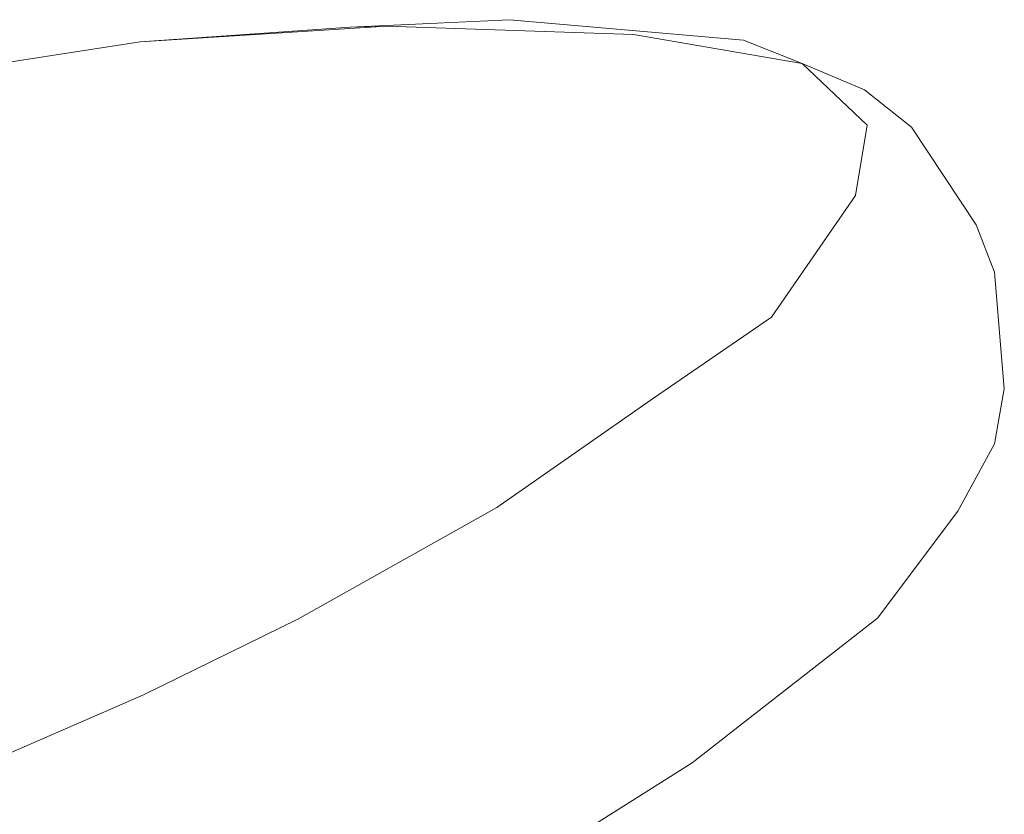
# Model space of a CAD drawing. Units: millimetres. Extents: x -7323 to 698, y 0 to 2093.
# Drawn here: x -3121 to -3098, y 470 to 489 of the extents above; entities that cross this region are included whole.
import ezdxf

# ---------------------------------------------------------------- set-up
doc = ezdxf.new("R2010")
doc.units = ezdxf.units.MM
doc.header["$MEASUREMENT"] = 0
doc.linetypes.add('Wipeout_Contour', pattern=[1000, 0, -1000])
doc.layers.add('1_1 ALGKLASSIDE ÜHISLAUD_2_SA - SISUSTUS - ostumööbel', color=7, linetype='Continuous')
doc.layers.add('1_1 ALGKLASSIDE ÜHISLAUD_2_SA - SISUSTUS - ostumööbel_Pen_No__87', color=7, linetype='Continuous', lineweight=9, true_color=0x8a8a8a)

msp = doc.modelspace()

# ---------------------------------------------------------------- wipeouts: each hides what was drawn before it
at = {"color": 254, "linetype": 'Wipeout_Contour', "lineweight": 0, "ltscale": 9502.67297}
msp.add_wipeout([(-3155.373, 469.809), (-3110.74, 485.865), (-3126.358, 485.567)], dxfattribs=at).dxf.layer = '1_1 ALGKLASSIDE ÜHISLAUD_2_SA - SISUSTUS - ostumööbel'

# ---------------------------------------------------------------- next in the draw order: wipeouts: each hides what was drawn before it
at = {"color": 254, "linetype": 'Wipeout_Contour', "lineweight": 0, "ltscale": 9443.325792}
msp.add_wipeout([(-3112.288, 488.869), (-3110.74, 485.865), (-3106.388, 488.669)], dxfattribs=at).dxf.layer = '1_1 ALGKLASSIDE ÜHISLAUD_2_SA - SISUSTUS - ostumööbel'
at = {"color": 254, "linetype": 'Wipeout_Contour', "lineweight": 0, "ltscale": 9465.258192}
msp.add_wipeout([(-3109.654, 477.376), (-3105.91, 479.983), (-3140.973, 470.206)], dxfattribs=at).dxf.layer = '1_1 ALGKLASSIDE ÜHISLAUD_2_SA - SISUSTUS - ostumööbel'

# ---------------------------------------------------------------- next in the draw order: wipeouts: each hides what was drawn before it
at = {"color": 254, "linetype": 'Wipeout_Contour', "lineweight": 0, "ltscale": 9433.603679}
msp.add_wipeout([(-3110.74, 485.865), (-3102.359, 487.974), (-3106.388, 488.669)], dxfattribs=at).dxf.layer = '1_1 ALGKLASSIDE ÜHISLAUD_2_SA - SISUSTUS - ostumööbel'
at = {"color": 254, "linetype": 'Wipeout_Contour', "lineweight": 0, "ltscale": 9459.513833}
msp.add_wipeout([(-3103.092, 481.919), (-3140.973, 470.206), (-3105.91, 479.983)], dxfattribs=at).dxf.layer = '1_1 ALGKLASSIDE ÜHISLAUD_2_SA - SISUSTUS - ostumööbel'

# ---------------------------------------------------------------- next in the draw order: wipeouts: each hides what was drawn before it
at = {"color": 254, "linetype": 'Wipeout_Contour', "lineweight": 0, "ltscale": 9482.679732}
msp.add_wipeout([(-3114.408, 474.704), (-3143.775, 466.125), (-3118.09, 472.898)], dxfattribs=at).dxf.layer = '1_1 ALGKLASSIDE ÜHISLAUD_2_SA - SISUSTUS - ostumööbel'

# ---------------------------------------------------------------- next in the draw order: wipeouts: each hides what was drawn before it
at = {"color": 254, "linetype": 'Wipeout_Contour', "lineweight": 0, "ltscale": 9491.584848}
msp.add_wipeout([(-3118.09, 472.898), (-3143.775, 466.125), (-3124.236, 470.218)], dxfattribs=at).dxf.layer = '1_1 ALGKLASSIDE ÜHISLAUD_2_SA - SISUSTUS - ostumööbel'

# ---------------------------------------------------------------- next in the draw order: wipeouts: each hides what was drawn before it
at = {"color": 254, "linetype": 'Wipeout_Contour', "lineweight": 0, "ltscale": 9472.79622}
msp.add_wipeout([(-3140.973, 470.206), (-3114.408, 474.704), (-3109.654, 477.376)], dxfattribs=at).dxf.layer = '1_1 ALGKLASSIDE ÜHISLAUD_2_SA - SISUSTUS - ostumööbel'

# ---------------------------------------------------------------- next in the draw order: wipeouts: each hides what was drawn before it
at = {"color": 254, "linetype": 'Wipeout_Contour', "lineweight": 0, "ltscale": 9504.08947}
msp.add_wipeout([(-3114.408, 474.704), (-3140.973, 470.206), (-3143.775, 466.125)], dxfattribs=at).dxf.layer = '1_1 ALGKLASSIDE ÜHISLAUD_2_SA - SISUSTUS - ostumööbel'

# ---------------------------------------------------------------- next in the draw order: wipeouts: each hides what was drawn before it
at = {"color": 254, "linetype": 'Wipeout_Contour', "lineweight": 0, "ltscale": 9455.504031}
msp.add_wipeout([(-3101.082, 484.821), (-3140.973, 470.206), (-3103.092, 481.919)], dxfattribs=at).dxf.layer = '1_1 ALGKLASSIDE ÜHISLAUD_2_SA - SISUSTUS - ostumööbel'

# ---------------------------------------------------------------- next in the draw order: wipeouts: each hides what was drawn before it
at = {"color": 254, "linetype": 'Wipeout_Contour', "lineweight": 0, "ltscale": 9420.672131}
msp.add_wipeout([(-3101.082, 484.821), (-3100.803, 486.501), (-3104.918, 486.013)], dxfattribs=at).dxf.layer = '1_1 ALGKLASSIDE ÜHISLAUD_2_SA - SISUSTUS - ostumööbel'

# ---------------------------------------------------------------- next in the draw order: wipeouts: each hides what was drawn before it
at = {"color": 254, "linetype": 'Wipeout_Contour', "lineweight": 0, "ltscale": 9481.780251}
msp.add_wipeout([(-3110.74, 485.865), (-3155.373, 469.738), (-3104.918, 486.013)], dxfattribs=at).dxf.layer = '1_1 ALGKLASSIDE ÜHISLAUD_2_SA - SISUSTUS - ostumööbel'

# ---------------------------------------------------------------- next in the draw order: wipeouts: each hides what was drawn before it
at = {"color": 254, "linetype": 'Wipeout_Contour', "lineweight": 0, "ltscale": 9504.561856}
msp.add_wipeout([(-3101.082, 484.821), (-3155.373, 469.706), (-3140.973, 470.206)], dxfattribs=at).dxf.layer = '1_1 ALGKLASSIDE ÜHISLAUD_2_SA - SISUSTUS - ostumööbel'

# ---------------------------------------------------------------- next in the draw order: wipeouts: each hides what was drawn before it
at = {"color": 254, "linetype": 'Wipeout_Contour', "lineweight": 0, "ltscale": 9472.108478}
msp.add_wipeout([(-3155.373, 469.723), (-3101.082, 484.821), (-3104.918, 486.013)], dxfattribs=at).dxf.layer = '1_1 ALGKLASSIDE ÜHISLAUD_2_SA - SISUSTUS - ostumööbel'

# ---------------------------------------------------------------- next in the draw order: wipeouts: each hides what was drawn before it
at = {"color": 254, "linetype": 'Wipeout_Contour', "lineweight": 0, "ltscale": 9470.632426}
msp.add_wipeout([(-3118.17, 488.493), (-3126.358, 485.567), (-3112.288, 488.869)], dxfattribs=at).dxf.layer = '1_1 ALGKLASSIDE ÜHISLAUD_2_SA - SISUSTUS - ostumööbel'
at = {"color": 254, "linetype": 'Wipeout_Contour', "lineweight": 0, "ltscale": 9431.80799}
msp.add_wipeout([(-3104.918, 486.013), (-3102.359, 487.974), (-3110.74, 485.865)], dxfattribs=at).dxf.layer = '1_1 ALGKLASSIDE ÜHISLAUD_2_SA - SISUSTUS - ostumööbel'

# ---------------------------------------------------------------- next in the draw order: wipeouts: each hides what was drawn before it
at = {"color": 254, "linetype": 'Wipeout_Contour', "lineweight": 0, "ltscale": 9485.098823}
msp.add_wipeout([(-3126.358, 485.567), (-3118.17, 488.493), (-3127.721, 487.014)], dxfattribs=at).dxf.layer = '1_1 ALGKLASSIDE ÜHISLAUD_2_SA - SISUSTUS - ostumööbel'
at = {"color": 254, "linetype": 'Wipeout_Contour', "lineweight": 0, "ltscale": 9422.044283}
msp.add_wipeout([(-3100.803, 486.501), (-3102.359, 487.974), (-3104.918, 486.013)], dxfattribs=at).dxf.layer = '1_1 ALGKLASSIDE ÜHISLAUD_2_SA - SISUSTUS - ostumööbel'

# ---------------------------------------------------------------- next in the draw order: wipeouts: each hides what was drawn before it
at = {"color": 254, "linetype": 'Wipeout_Contour', "lineweight": 0, "ltscale": 9463.078445}
msp.add_wipeout([(-3112.288, 488.869), (-3126.358, 485.567), (-3110.74, 485.865)], dxfattribs=at).dxf.layer = '1_1 ALGKLASSIDE ÜHISLAUD_2_SA - SISUSTUS - ostumööbel'
at = {"color": 254, "linetype": 'Wipeout_Contour', "lineweight": 0, "ltscale": 9416.946689}
msp.add_wipeout([(-3099.749, 486.458), (-3102.359, 487.974), (-3100.803, 486.501)], dxfattribs=at).dxf.layer = '1_1 ALGKLASSIDE ÜHISLAUD_2_SA - SISUSTUS - ostumööbel'

# ---------------------------------------------------------------- next in the draw order: wipeouts: each hides what was drawn before it
at = {"color": 254, "linetype": 'Wipeout_Contour', "lineweight": 0, "ltscale": 9442.619925}
msp.add_wipeout([(-3109.353, 489.024), (-3112.288, 488.869), (-3106.388, 488.669)], dxfattribs=at).dxf.layer = '1_1 ALGKLASSIDE ÜHISLAUD_2_SA - SISUSTUS - ostumööbel'
at = {"color": 254, "linetype": 'Wipeout_Contour', "lineweight": 0, "ltscale": 9408.925793}
msp.add_wipeout([(-3099.749, 486.458), (-3097.764, 482.996), (-3098.2, 484.123)], dxfattribs=at).dxf.layer = '1_1 ALGKLASSIDE ÜHISLAUD_2_SA - SISUSTUS - ostumööbel'

# ---------------------------------------------------------------- next in the draw order: wipeouts: each hides what was drawn before it
at = {"color": 254, "linetype": 'Wipeout_Contour', "lineweight": 0, "ltscale": 9458.373149}
msp.add_wipeout([(-3118.17, 488.493), (-3112.288, 488.869), (-3113.16, 488.846)], dxfattribs=at).dxf.layer = '1_1 ALGKLASSIDE ÜHISLAUD_2_SA - SISUSTUS - ostumööbel'
at = {"color": 254, "linetype": 'Wipeout_Contour', "lineweight": 0, "ltscale": 9427.259853}
msp.add_wipeout([(-3106.388, 488.669), (-3102.359, 487.974), (-3103.758, 488.535)], dxfattribs=at).dxf.layer = '1_1 ALGKLASSIDE ÜHISLAUD_2_SA - SISUSTUS - ostumööbel'
at = {"color": 254, "linetype": 'Wipeout_Contour', "lineweight": 0, "ltscale": 9409.711972}
msp.add_wipeout([(-3097.764, 482.996), (-3099.749, 486.458), (-3099.305, 485.348)], dxfattribs=at).dxf.layer = '1_1 ALGKLASSIDE ÜHISLAUD_2_SA - SISUSTUS - ostumööbel'

# ---------------------------------------------------------------- next in the draw order: linework, layer by layer
at = {"layer": '1_1 ALGKLASSIDE ÜHISLAUD_2_SA - SISUSTUS - ostumööbel_Pen_No__87', "color": 252, "linetype": 'Continuous', "lineweight": 9, "true_color": 0x8a8a8a}
for p, q in [((-3118.17, 488.493), (-3112.288, 488.869)), ((-3113.16, 488.846), (-3118.17, 488.493)), ((-3127.721, 487.014), (-3118.17, 488.493))]:
    msp.add_line(p, q, dxfattribs=at)

# ---------------------------------------------------------------- next in the draw order: wipeouts: each hides what was drawn before it
at = {"color": 254, "linetype": 'Wipeout_Contour', "lineweight": 0, "ltscale": 9434.128951}
msp.add_wipeout([(-3103.758, 488.535), (-3109.353, 489.024), (-3106.388, 488.669)], dxfattribs=at).dxf.layer = '1_1 ALGKLASSIDE ÜHISLAUD_2_SA - SISUSTUS - ostumööbel'
at = {"color": 254, "linetype": 'Wipeout_Contour', "lineweight": 0, "ltscale": 9413.256062}
msp.add_wipeout([(-3100.803, 486.501), (-3099.51, 484.048), (-3099.305, 485.348)], dxfattribs=at).dxf.layer = '1_1 ALGKLASSIDE ÜHISLAUD_2_SA - SISUSTUS - ostumööbel'

# ---------------------------------------------------------------- next in the draw order: linework, layer by layer
at = {"layer": '1_1 ALGKLASSIDE ÜHISLAUD_2_SA - SISUSTUS - ostumööbel_Pen_No__87', "color": 252, "linetype": 'Continuous', "lineweight": 9, "true_color": 0x8a8a8a}
for p, q in [((-3109.353, 489.024), (-3113.16, 488.846)), ((-3112.288, 488.869), (-3106.388, 488.669)), ((-3103.758, 488.535), (-3109.353, 489.024))]:
    msp.add_line(p, q, dxfattribs=at)

# ---------------------------------------------------------------- next in the draw order: wipeouts: each hides what was drawn before it
at = {"color": 254, "linetype": 'Wipeout_Contour', "lineweight": 0, "ltscale": 9414.218526}
msp.add_wipeout([(-3099.51, 484.048), (-3100.803, 486.501), (-3101.082, 484.821)], dxfattribs=at).dxf.layer = '1_1 ALGKLASSIDE ÜHISLAUD_2_SA - SISUSTUS - ostumööbel'
at = {"color": 254, "linetype": 'Wipeout_Contour', "lineweight": 0, "ltscale": 9407.806828}
msp.add_wipeout([(-3099.305, 485.348), (-3097.983, 481.679), (-3097.764, 482.996)], dxfattribs=at).dxf.layer = '1_1 ALGKLASSIDE ÜHISLAUD_2_SA - SISUSTUS - ostumööbel'

# ---------------------------------------------------------------- next in the draw order: wipeouts: each hides what was drawn before it
at = {"color": 254, "linetype": 'Wipeout_Contour', "lineweight": 0, "ltscale": 9417.205903}
msp.add_wipeout([(-3099.749, 486.458), (-3100.869, 487.35), (-3102.359, 487.974)], dxfattribs=at).dxf.layer = '1_1 ALGKLASSIDE ÜHISLAUD_2_SA - SISUSTUS - ostumööbel'
at = {"color": 254, "linetype": 'Wipeout_Contour', "lineweight": 0, "ltscale": 9409.023422}
msp.add_wipeout([(-3097.983, 481.679), (-3099.305, 485.348), (-3099.51, 484.048)], dxfattribs=at).dxf.layer = '1_1 ALGKLASSIDE ÜHISLAUD_2_SA - SISUSTUS - ostumööbel'
at = {"color": 254, "linetype": 'Wipeout_Contour', "lineweight": 0, "ltscale": 9403.773504}
msp.add_wipeout([(-3097.764, 482.996), (-3097.76, 478.89), (-3097.528, 480.204)], dxfattribs=at).dxf.layer = '1_1 ALGKLASSIDE ÜHISLAUD_2_SA - SISUSTUS - ostumööbel'

# ---------------------------------------------------------------- next in the draw order: linework, layer by layer
at = {"layer": '1_1 ALGKLASSIDE ÜHISLAUD_2_SA - SISUSTUS - ostumööbel_Pen_No__87', "color": 252, "linetype": 'Continuous', "lineweight": 9, "true_color": 0x8a8a8a}
for p, q in [((-3106.388, 488.669), (-3102.359, 487.974)), ((-3102.359, 487.974), (-3103.758, 488.535)), ((-3100.869, 487.35), (-3102.359, 487.974))]:
    msp.add_line(p, q, dxfattribs=at)

# ---------------------------------------------------------------- next in the draw order: wipeouts: each hides what was drawn before it
at = {"color": 254, "linetype": 'Wipeout_Contour', "lineweight": 0, "ltscale": 9413.77434}
msp.add_wipeout([(-3099.305, 485.348), (-3099.749, 486.458), (-3100.803, 486.501)], dxfattribs=at).dxf.layer = '1_1 ALGKLASSIDE ÜHISLAUD_2_SA - SISUSTUS - ostumööbel'
at = {"color": 254, "linetype": 'Wipeout_Contour', "lineweight": 0, "ltscale": 9414.44897}
msp.add_wipeout([(-3101.082, 484.821), (-3101.709, 481.01), (-3099.51, 484.048)], dxfattribs=at).dxf.layer = '1_1 ALGKLASSIDE ÜHISLAUD_2_SA - SISUSTUS - ostumööbel'
at = {"color": 254, "linetype": 'Wipeout_Contour', "lineweight": 0, "ltscale": 9405.460133}
msp.add_wipeout([(-3097.76, 478.89), (-3097.764, 482.996), (-3097.983, 481.679)], dxfattribs=at).dxf.layer = '1_1 ALGKLASSIDE ÜHISLAUD_2_SA - SISUSTUS - ostumööbel'

# ---------------------------------------------------------------- next in the draw order: linework, layer by layer
at = {"layer": '1_1 ALGKLASSIDE ÜHISLAUD_2_SA - SISUSTUS - ostumööbel_Pen_No__87', "color": 252, "linetype": 'Continuous', "lineweight": 9, "true_color": 0x8a8a8a}
for p, q in [((-3102.359, 487.974), (-3100.803, 486.501)), ((-3099.749, 486.458), (-3100.869, 487.35))]:
    msp.add_line(p, q, dxfattribs=at)

# ---------------------------------------------------------------- next in the draw order: wipeouts: each hides what was drawn before it
at = {"color": 254, "linetype": 'Wipeout_Contour', "lineweight": 0, "ltscale": 9417.972307}
msp.add_wipeout([(-3101.709, 481.01), (-3101.082, 484.821), (-3103.092, 481.919)], dxfattribs=at).dxf.layer = '1_1 ALGKLASSIDE ÜHISLAUD_2_SA - SISUSTUS - ostumööbel'
at = {"color": 254, "linetype": 'Wipeout_Contour', "lineweight": 0, "ltscale": 9409.067605}
msp.add_wipeout([(-3099.51, 484.048), (-3100.227, 478.601), (-3097.983, 481.679)], dxfattribs=at).dxf.layer = '1_1 ALGKLASSIDE ÜHISLAUD_2_SA - SISUSTUS - ostumööbel'

# ---------------------------------------------------------------- next in the draw order: linework, layer by layer
at = {"layer": '1_1 ALGKLASSIDE ÜHISLAUD_2_SA - SISUSTUS - ostumööbel_Pen_No__87', "color": 252, "linetype": 'Continuous', "lineweight": 9, "true_color": 0x8a8a8a}
for p, q in [((-3100.803, 486.501), (-3101.082, 484.821)), ((-3098.2, 484.123), (-3097.764, 482.996))]:
    msp.add_line(p, q, dxfattribs=at)

# ---------------------------------------------------------------- next in the draw order: wipeouts: each hides what was drawn before it
at = {"color": 254, "linetype": 'Wipeout_Contour', "lineweight": 0, "ltscale": 9412.978872}
msp.add_wipeout([(-3100.227, 478.601), (-3099.51, 484.048), (-3101.709, 481.01)], dxfattribs=at).dxf.layer = '1_1 ALGKLASSIDE ÜHISLAUD_2_SA - SISUSTUS - ostumööbel'

# ---------------------------------------------------------------- next in the draw order: linework, layer by layer
at = {"layer": '1_1 ALGKLASSIDE ÜHISLAUD_2_SA - SISUSTUS - ostumööbel_Pen_No__87', "color": 252, "linetype": 'Continuous', "lineweight": 9, "true_color": 0x8a8a8a}
msp.add_line((-3098.2, 484.123), (-3099.749, 486.458), dxfattribs=at)

# ---------------------------------------------------------------- next in the draw order: wipeouts: each hides what was drawn before it
at = {"color": 254, "linetype": 'Wipeout_Contour', "lineweight": 0, "ltscale": 9421.844566}
msp.add_wipeout([(-3103.092, 481.919), (-3106.045, 477.572), (-3101.709, 481.01)], dxfattribs=at).dxf.layer = '1_1 ALGKLASSIDE ÜHISLAUD_2_SA - SISUSTUS - ostumööbel'
at = {"color": 254, "linetype": 'Wipeout_Contour', "lineweight": 0, "ltscale": 9406.498549}
msp.add_wipeout([(-3097.983, 481.679), (-3100.031, 475.819), (-3097.76, 478.89)], dxfattribs=at).dxf.layer = '1_1 ALGKLASSIDE ÜHISLAUD_2_SA - SISUSTUS - ostumööbel'

# ---------------------------------------------------------------- next in the draw order: linework, layer by layer
at = {"layer": '1_1 ALGKLASSIDE ÜHISLAUD_2_SA - SISUSTUS - ostumööbel_Pen_No__87', "color": 252, "linetype": 'Continuous', "lineweight": 9, "true_color": 0x8a8a8a}
msp.add_line((-3097.528, 480.204), (-3097.764, 482.996), dxfattribs=at)

# ---------------------------------------------------------------- next in the draw order: wipeouts: each hides what was drawn before it
at = {"color": 254, "linetype": 'Wipeout_Contour', "lineweight": 0, "ltscale": 9426.224685}
msp.add_wipeout([(-3106.045, 477.572), (-3103.092, 481.919), (-3107.09, 478.228)], dxfattribs=at).dxf.layer = '1_1 ALGKLASSIDE ÜHISLAUD_2_SA - SISUSTUS - ostumööbel'
at = {"color": 254, "linetype": 'Wipeout_Contour', "lineweight": 0, "ltscale": 9408.079542}
msp.add_wipeout([(-3100.031, 475.819), (-3097.983, 481.679), (-3100.227, 478.601)], dxfattribs=at).dxf.layer = '1_1 ALGKLASSIDE ÜHISLAUD_2_SA - SISUSTUS - ostumööbel'

# ---------------------------------------------------------------- next in the draw order: wipeouts: each hides what was drawn before it
at = {"color": 254, "linetype": 'Wipeout_Contour', "lineweight": 0, "ltscale": 9407.236486}
msp.add_wipeout([(-3100.556, 474.73), (-3097.76, 478.89), (-3100.031, 475.819)], dxfattribs=at).dxf.layer = '1_1 ALGKLASSIDE ÜHISLAUD_2_SA - SISUSTUS - ostumööbel'
at = {"color": 254, "linetype": 'Wipeout_Contour', "lineweight": 0, "ltscale": 9440.653047}
msp.add_wipeout([(-3112.258, 473.928), (-3107.09, 478.228), (-3113.255, 474.621)], dxfattribs=at).dxf.layer = '1_1 ALGKLASSIDE ÜHISLAUD_2_SA - SISUSTUS - ostumööbel'

# ---------------------------------------------------------------- next in the draw order: wipeouts: each hides what was drawn before it
at = {"color": 254, "linetype": 'Wipeout_Contour', "lineweight": 0, "ltscale": 9416.686793}
msp.add_wipeout([(-3101.709, 481.01), (-3104.63, 475.12), (-3100.227, 478.601)], dxfattribs=at).dxf.layer = '1_1 ALGKLASSIDE ÜHISLAUD_2_SA - SISUSTUS - ostumööbel'
at = {"color": 254, "linetype": 'Wipeout_Contour', "lineweight": 0, "ltscale": 9460.529847}
msp.add_wipeout([(-3120.104, 470.246), (-3113.255, 474.621), (-3121.051, 470.973)], dxfattribs=at).dxf.layer = '1_1 ALGKLASSIDE ÜHISLAUD_2_SA - SISUSTUS - ostumööbel'

# ---------------------------------------------------------------- next in the draw order: wipeouts: each hides what was drawn before it
at = {"color": 254, "linetype": 'Wipeout_Contour', "lineweight": 0, "ltscale": 9421.9209}
msp.add_wipeout([(-3104.63, 475.12), (-3101.709, 481.01), (-3106.045, 477.572)], dxfattribs=at).dxf.layer = '1_1 ALGKLASSIDE ÜHISLAUD_2_SA - SISUSTUS - ostumööbel'
at = {"color": 254, "linetype": 'Wipeout_Contour', "lineweight": 0, "ltscale": 9484.912555}
msp.add_wipeout([(-3121.051, 470.973), (-3130.279, 467.411), (-3129.388, 466.652)], dxfattribs=at).dxf.layer = '1_1 ALGKLASSIDE ÜHISLAUD_2_SA - SISUSTUS - ostumööbel'

# ---------------------------------------------------------------- next in the draw order: wipeouts: each hides what was drawn before it
at = {"color": 254, "linetype": 'Wipeout_Contour', "lineweight": 0, "ltscale": 9413.940588}
msp.add_wipeout([(-3100.227, 478.601), (-3104.469, 472.342), (-3100.031, 475.819)], dxfattribs=at).dxf.layer = '1_1 ALGKLASSIDE ÜHISLAUD_2_SA - SISUSTUS - ostumööbel'

# ---------------------------------------------------------------- next in the draw order: wipeouts: each hides what was drawn before it
at = {"color": 254, "linetype": 'Wipeout_Contour', "lineweight": 0, "ltscale": 9417.456181}
msp.add_wipeout([(-3104.469, 472.342), (-3100.227, 478.601), (-3104.63, 475.12)], dxfattribs=at).dxf.layer = '1_1 ALGKLASSIDE ÜHISLAUD_2_SA - SISUSTUS - ostumööbel'

# ---------------------------------------------------------------- next in the draw order: wipeouts: each hides what was drawn before it
at = {"color": 254, "linetype": 'Wipeout_Contour', "lineweight": 0, "ltscale": 9416.650648}
msp.add_wipeout([(-3104.989, 471.277), (-3100.031, 475.819), (-3104.469, 472.342)], dxfattribs=at).dxf.layer = '1_1 ALGKLASSIDE ÜHISLAUD_2_SA - SISUSTUS - ostumööbel'

# ---------------------------------------------------------------- next in the draw order: wipeouts: each hides what was drawn before it
at = {"color": 254, "linetype": 'Wipeout_Contour', "lineweight": 0, "ltscale": 9406.628867}
msp.add_wipeout([(-3100.556, 474.73), (-3098.639, 477.282), (-3097.76, 478.89)], dxfattribs=at).dxf.layer = '1_1 ALGKLASSIDE ÜHISLAUD_2_SA - SISUSTUS - ostumööbel'
at = {"color": 254, "linetype": 'Wipeout_Contour', "lineweight": 0, "ltscale": 9430.048704}
msp.add_wipeout([(-3106.045, 477.572), (-3110.923, 471.433), (-3104.63, 475.12)], dxfattribs=at).dxf.layer = '1_1 ALGKLASSIDE ÜHISLAUD_2_SA - SISUSTUS - ostumööbel'

# ---------------------------------------------------------------- next in the draw order: linework, layer by layer
at = {"layer": '1_1 ALGKLASSIDE ÜHISLAUD_2_SA - SISUSTUS - ostumööbel_Pen_No__87', "color": 252, "linetype": 'Continuous', "lineweight": 9, "true_color": 0x8a8a8a}
for p in [(-3097.528, 480.204), (-3098.639, 477.282)]:
    msp.add_line(p, (-3097.76, 478.89), dxfattribs=at)

# ---------------------------------------------------------------- next in the draw order: wipeouts: each hides what was drawn before it
at = {"color": 254, "linetype": 'Wipeout_Contour', "lineweight": 0, "ltscale": 9436.82588}
msp.add_wipeout([(-3110.923, 471.433), (-3106.045, 477.572), (-3112.258, 473.928)], dxfattribs=at).dxf.layer = '1_1 ALGKLASSIDE ÜHISLAUD_2_SA - SISUSTUS - ostumööbel'

# ---------------------------------------------------------------- next in the draw order: wipeouts: each hides what was drawn before it
at = {"color": 254, "linetype": 'Wipeout_Contour', "lineweight": 0, "ltscale": 9432.696009}
msp.add_wipeout([(-3107.09, 478.228), (-3105.91, 479.983), (-3109.654, 477.376)], dxfattribs=at).dxf.layer = '1_1 ALGKLASSIDE ÜHISLAUD_2_SA - SISUSTUS - ostumööbel'
at = {"color": 254, "linetype": 'Wipeout_Contour', "lineweight": 0, "ltscale": 9427.351834}
msp.add_wipeout([(-3104.63, 475.12), (-3110.796, 468.658), (-3104.469, 472.342)], dxfattribs=at).dxf.layer = '1_1 ALGKLASSIDE ÜHISLAUD_2_SA - SISUSTUS - ostumööbel'

# ---------------------------------------------------------------- next in the draw order: wipeouts: each hides what was drawn before it
at = {"color": 254, "linetype": 'Wipeout_Contour', "lineweight": 0, "ltscale": 9432.632309}
msp.add_wipeout([(-3110.796, 468.658), (-3104.63, 475.12), (-3110.923, 471.433)], dxfattribs=at).dxf.layer = '1_1 ALGKLASSIDE ÜHISLAUD_2_SA - SISUSTUS - ostumööbel'

# ---------------------------------------------------------------- next in the draw order: wipeouts: each hides what was drawn before it
at = {"color": 254, "linetype": 'Wipeout_Contour', "lineweight": 0, "ltscale": 9427.459739}
msp.add_wipeout([(-3104.469, 472.342), (-3111.309, 467.616), (-3104.989, 471.277)], dxfattribs=at).dxf.layer = '1_1 ALGKLASSIDE ÜHISLAUD_2_SA - SISUSTUS - ostumööbel'

# ---------------------------------------------------------------- next in the draw order: wipeouts: each hides what was drawn before it
at = {"color": 254, "linetype": 'Wipeout_Contour', "lineweight": 0, "ltscale": 9431.887681}
msp.add_wipeout([(-3111.309, 467.616), (-3104.469, 472.342), (-3110.796, 468.658)], dxfattribs=at).dxf.layer = '1_1 ALGKLASSIDE ÜHISLAUD_2_SA - SISUSTUS - ostumööbel'

# ---------------------------------------------------------------- next in the draw order: wipeouts: each hides what was drawn before it
at = {"color": 254, "linetype": 'Wipeout_Contour', "lineweight": 0, "ltscale": 9450.242606}
msp.add_wipeout([(-3120.104, 470.246), (-3110.923, 471.433), (-3112.258, 473.928)], dxfattribs=at).dxf.layer = '1_1 ALGKLASSIDE ÜHISLAUD_2_SA - SISUSTUS - ostumööbel'

# ---------------------------------------------------------------- next in the draw order: wipeouts: each hides what was drawn before it
at = {"color": 254, "linetype": 'Wipeout_Contour', "lineweight": 0, "ltscale": 9453.676585}
msp.add_wipeout([(-3113.255, 474.621), (-3114.408, 474.704), (-3118.09, 472.898)], dxfattribs=at).dxf.layer = '1_1 ALGKLASSIDE ÜHISLAUD_2_SA - SISUSTUS - ostumööbel'
at = {"color": 254, "linetype": 'Wipeout_Contour', "lineweight": 0, "ltscale": 9455.180261}
msp.add_wipeout([(-3110.923, 471.433), (-3120.104, 470.246), (-3118.856, 467.709)], dxfattribs=at).dxf.layer = '1_1 ALGKLASSIDE ÜHISLAUD_2_SA - SISUSTUS - ostumööbel'

# ---------------------------------------------------------------- next in the draw order: wipeouts: each hides what was drawn before it
at = {"color": 254, "linetype": 'Wipeout_Contour', "lineweight": 0, "ltscale": 9439.10873}
msp.add_wipeout([(-3107.09, 478.228), (-3109.654, 477.376), (-3113.255, 474.621)], dxfattribs=at).dxf.layer = '1_1 ALGKLASSIDE ÜHISLAUD_2_SA - SISUSTUS - ostumööbel'
at = {"color": 254, "linetype": 'Wipeout_Contour', "lineweight": 0, "ltscale": 9446.514882}
msp.add_wipeout([(-3118.856, 467.709), (-3110.796, 468.658), (-3110.923, 471.433)], dxfattribs=at).dxf.layer = '1_1 ALGKLASSIDE ÜHISLAUD_2_SA - SISUSTUS - ostumööbel'

# ---------------------------------------------------------------- next in the draw order: wipeouts: each hides what was drawn before it
at = {"color": 254, "linetype": 'Wipeout_Contour', "lineweight": 0, "ltscale": 9426.541685}
msp.add_wipeout([(-3105.91, 479.983), (-3107.09, 478.228), (-3103.092, 481.919)], dxfattribs=at).dxf.layer = '1_1 ALGKLASSIDE ÜHISLAUD_2_SA - SISUSTUS - ostumööbel'
at = {"color": 254, "linetype": 'Wipeout_Contour', "lineweight": 0, "ltscale": 9429.670841}
msp.add_wipeout([(-3104.989, 471.277), (-3111.309, 467.616), (-3107.445, 469.72)], dxfattribs=at).dxf.layer = '1_1 ALGKLASSIDE ÜHISLAUD_2_SA - SISUSTUS - ostumööbel'
at = {"color": 254, "linetype": 'Wipeout_Contour', "lineweight": 0, "ltscale": 9473.408776}
msp.add_wipeout([(-3120.104, 470.246), (-3129.388, 466.652), (-3118.856, 467.709)], dxfattribs=at).dxf.layer = '1_1 ALGKLASSIDE ÜHISLAUD_2_SA - SISUSTUS - ostumööbel'

# ---------------------------------------------------------------- next in the draw order: linework, layer by layer
at = {"layer": '1_1 ALGKLASSIDE ÜHISLAUD_2_SA - SISUSTUS - ostumööbel_Pen_No__87', "color": 252, "linetype": 'Continuous', "lineweight": 9, "true_color": 0x8a8a8a}
for p, q in [((-3101.082, 484.821), (-3103.092, 481.919)), ((-3103.092, 481.919), (-3105.91, 479.983))]:
    msp.add_line(p, q, dxfattribs=at)

# ---------------------------------------------------------------- next in the draw order: wipeouts: each hides what was drawn before it
at = {"color": 254, "linetype": 'Wipeout_Contour', "lineweight": 0, "ltscale": 9414.002681}
msp.add_wipeout([(-3104.989, 471.277), (-3100.556, 474.73), (-3100.031, 475.819)], dxfattribs=at).dxf.layer = '1_1 ALGKLASSIDE ÜHISLAUD_2_SA - SISUSTUS - ostumööbel'
at = {"color": 254, "linetype": 'Wipeout_Contour', "lineweight": 0, "ltscale": 9469.5412}
msp.add_wipeout([(-3121.051, 470.973), (-3118.09, 472.898), (-3124.236, 470.218)], dxfattribs=at).dxf.layer = '1_1 ALGKLASSIDE ÜHISLAUD_2_SA - SISUSTUS - ostumööbel'

# ---------------------------------------------------------------- next in the draw order: linework, layer by layer
at = {"layer": '1_1 ALGKLASSIDE ÜHISLAUD_2_SA - SISUSTUS - ostumööbel_Pen_No__87', "color": 252, "linetype": 'Continuous', "lineweight": 9, "true_color": 0x8a8a8a}
for p, q in [((-3098.639, 477.282), (-3100.556, 474.73)), ((-3100.556, 474.73), (-3103.526, 472.41)), ((-3103.526, 472.41), (-3104.989, 471.277)), ((-3104.989, 471.277), (-3107.445, 469.72))]:
    msp.add_line(p, q, dxfattribs=at)

# ---------------------------------------------------------------- next in the draw order: wipeouts: each hides what was drawn before it
at = {"color": 254, "linetype": 'Wipeout_Contour', "lineweight": 0, "ltscale": 9480.988528}
msp.add_wipeout([(-3124.236, 470.218), (-3130.279, 467.411), (-3121.051, 470.973)], dxfattribs=at).dxf.layer = '1_1 ALGKLASSIDE ÜHISLAUD_2_SA - SISUSTUS - ostumööbel'

# ---------------------------------------------------------------- next in the draw order: wipeouts: each hides what was drawn before it
at = {"color": 254, "linetype": 'Wipeout_Contour', "lineweight": 0, "ltscale": 9459.244001}
msp.add_wipeout([(-3113.255, 474.621), (-3118.09, 472.898), (-3121.051, 470.973)], dxfattribs=at).dxf.layer = '1_1 ALGKLASSIDE ÜHISLAUD_2_SA - SISUSTUS - ostumööbel'

# ---------------------------------------------------------------- next in the draw order: wipeouts: each hides what was drawn before it
at = {"color": 254, "linetype": 'Wipeout_Contour', "lineweight": 0, "ltscale": 9445.360307}
msp.add_wipeout([(-3114.408, 474.704), (-3113.255, 474.621), (-3109.654, 477.376)], dxfattribs=at).dxf.layer = '1_1 ALGKLASSIDE ÜHISLAUD_2_SA - SISUSTUS - ostumööbel'

# ---------------------------------------------------------------- next in the draw order: wipeouts: each hides what was drawn before it
at = {"color": 254, "linetype": 'Wipeout_Contour', "lineweight": 0, "ltscale": 9434.739001}
msp.add_wipeout([(-3112.258, 473.928), (-3106.045, 477.572), (-3107.09, 478.228)], dxfattribs=at).dxf.layer = '1_1 ALGKLASSIDE ÜHISLAUD_2_SA - SISUSTUS - ostumööbel'

# ---------------------------------------------------------------- next in the draw order: linework, layer by layer
at = {"layer": '1_1 ALGKLASSIDE ÜHISLAUD_2_SA - SISUSTUS - ostumööbel_Pen_No__87', "color": 252, "linetype": 'Continuous', "lineweight": 9, "true_color": 0x8a8a8a}
msp.add_line((-3105.91, 479.983), (-3109.654, 477.376), dxfattribs=at)

# ---------------------------------------------------------------- next in the draw order: wipeouts: each hides what was drawn before it
at = {"color": 254, "linetype": 'Wipeout_Contour', "lineweight": 0, "ltscale": 9453.122851}
msp.add_wipeout([(-3120.104, 470.246), (-3112.258, 473.928), (-3113.255, 474.621)], dxfattribs=at).dxf.layer = '1_1 ALGKLASSIDE ÜHISLAUD_2_SA - SISUSTUS - ostumööbel'

# ---------------------------------------------------------------- next in the draw order: linework, layer by layer
at = {"layer": '1_1 ALGKLASSIDE ÜHISLAUD_2_SA - SISUSTUS - ostumööbel_Pen_No__87', "color": 252, "linetype": 'Continuous', "lineweight": 9, "true_color": 0x8a8a8a}
for p, q in [((-3109.654, 477.376), (-3114.408, 474.704)), ((-3114.408, 474.704), (-3118.09, 472.898))]:
    msp.add_line(p, q, dxfattribs=at)

# ---------------------------------------------------------------- next in the draw order: wipeouts: each hides what was drawn before it
at = {"color": 254, "linetype": 'Wipeout_Contour', "lineweight": 0, "ltscale": 9476.161216}
msp.add_wipeout([(-3121.051, 470.973), (-3129.388, 466.652), (-3120.104, 470.246)], dxfattribs=at).dxf.layer = '1_1 ALGKLASSIDE ÜHISLAUD_2_SA - SISUSTUS - ostumööbel'

# ---------------------------------------------------------------- next in the draw order: linework, layer by layer
at = {"layer": '1_1 ALGKLASSIDE ÜHISLAUD_2_SA - SISUSTUS - ostumööbel_Pen_No__87', "color": 252, "linetype": 'Continuous', "lineweight": 9, "true_color": 0x8a8a8a}
msp.add_line((-3118.09, 472.898), (-3124.236, 470.218), dxfattribs=at)

doc.saveas('drawing.dxf')
